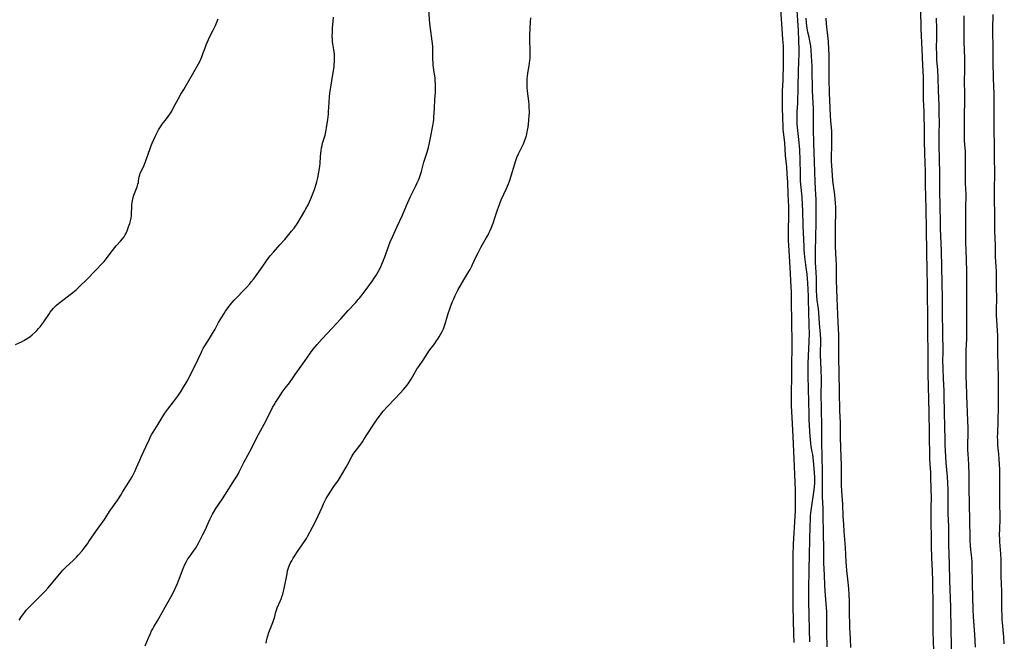
# Model space of a CAD drawing. Units: inches. Extents: x 2080935 to 2086416, y 222788 to 228248.
# Drawn here: x 2083479 to 2083763, y 224207 to 224387 of the extents above; entities that cross this region are included whole.
import ezdxf

# ---------------------------------------------------------------- set-up
doc = ezdxf.new("R2010")
doc.units = ezdxf.units.IN
doc.header["$MEASUREMENT"] = 0
doc.layers.add('c_15_T13S_R19E', color=202, linetype='Continuous')

msp = doc.modelspace()

# ---------------------------------------------------------------- linework, layer by layer
at = {"layer": 'c_15_T13S_R19E'}
for points in [[(2083514.99, 224205.65, 832), (2083515.92, 224207.99, 832), (2083516.48, 224209.27, 832), (2083516.84, 224209.99, 832), (2083517.15, 224210.58, 832), (2083517.48, 224211.15, 832), (2083518.56, 224212.93, 832), (2083519.02, 224213.73, 832), (2083520.76, 224216.88, 832), (2083522.49, 224219.92, 832), (2083523.07, 224221.03, 832), (2083523.65, 224222.22, 832), (2083524.3, 224223.68, 832), (2083524.93, 224225.24, 832), (2083525.97, 224228.05, 832), (2083526.46, 224229.17, 832), (2083526.89, 224230.05, 832), (2083527.33, 224230.83, 832), (2083527.75, 224231.46, 832), (2083529.12, 224233.3, 832), (2083529.51, 224233.86, 832), (2083529.93, 224234.52, 832), (2083530.42, 224235.38, 832), (2083531.69, 224237.83, 832), (2083532.52, 224239.52, 832), (2083532.94, 224240.44, 832), (2083533.68, 224242.17, 832), (2083533.97, 224242.82, 832), (2083534.46, 224243.79, 832), (2083534.72, 224244.24, 832), (2083535.45, 224245.42, 832), (2083537.34, 224248.21, 832), (2083538.01, 224249.23, 832), (2083540.84, 224253.7, 832), (2083541.35, 224254.51, 832), (2083541.83, 224255.33, 832), (2083542.21, 224256.03, 832), (2083543.65, 224258.87, 832), (2083545.7, 224262.79, 832), (2083547.32, 224265.96, 832), (2083549.38, 224269.8, 832), (2083551.39, 224273.75, 832), (2083551.82, 224274.58, 832), (2083552.28, 224275.4, 832), (2083552.68, 224276.07, 832), (2083553.79, 224277.79, 832), (2083554.62, 224279.03, 832), (2083555.45, 224280.15, 832), (2083556.69, 224281.76, 832), (2083557.63, 224283.03, 832), (2083558.4, 224284.13, 832), (2083560.06, 224286.58, 832), (2083561.7, 224288.84, 832), (2083562.77, 224290.37, 832), (2083563.57, 224291.45, 832), (2083564.73, 224292.87, 832), (2083566.12, 224294.46, 832), (2083567.57, 224296.01, 832), (2083571.6, 224300.25, 832), (2083573.73, 224302.63, 832), (2083575.79, 224304.87, 832), (2083576.58, 224305.8, 832), (2083576.95, 224306.25, 832), (2083578.02, 224307.62, 832), (2083579.65, 224309.78, 832), (2083580.7, 224311.2, 832), (2083581.23, 224311.98, 832), (2083581.67, 224312.65, 832), (2083582.08, 224313.35, 832), (2083582.48, 224314.06, 832), (2083583.09, 224315.26, 832), (2083583.45, 224316.06, 832), (2083583.75, 224316.76, 832), (2083584.31, 224318.19, 832), (2083585.14, 224320.55, 832), (2083585.58, 224321.73, 832), (2083585.97, 224322.7, 832), (2083586.58, 224324.13, 832), (2083587.8, 224326.8, 832), (2083589.4, 224330.26, 832), (2083590.55, 224333.02, 832), (2083590.92, 224333.87, 832), (2083591.74, 224335.62, 832), (2083593.29, 224338.74, 832), (2083593.67, 224339.56, 832), (2083594, 224340.33, 832), (2083594.31, 224341.1, 832), (2083594.52, 224341.68, 832), (2083594.71, 224342.27, 832), (2083594.88, 224342.88, 832), (2083595.27, 224344.44, 832), (2083595.58, 224345.59, 832), (2083596.51, 224348.48, 832), (2083596.88, 224349.79, 832), (2083597.22, 224351.19, 832), (2083597.43, 224352.16, 832), (2083598.19, 224356.09, 832), (2083598.36, 224357.21, 832), (2083598.43, 224357.93, 832), (2083598.48, 224358.57, 832), (2083598.61, 224361.12, 832), (2083598.79, 224363.82, 832), (2083598.9, 224365.63, 832), (2083598.95, 224367.39, 832), (2083598.94, 224368.23, 832), (2083598.89, 224369.06, 832), (2083598.81, 224369.87, 832), (2083598.45, 224372.23, 832), (2083598.3, 224373.61, 832), (2083598.24, 224374.45, 832), (2083598.22, 224375.16, 832), (2083598.22, 224377.62, 832), (2083598.21, 224378.17, 832), (2083598.16, 224379.15, 832), (2083598.02, 224380.6, 832), (2083597.5, 224384.21, 832), (2083597.35, 224385.66, 832), (2083596.97, 224390.85, 832)], [(2083698.7, 224389.85, 834), (2083699.16, 224384.16, 834), (2083699.35, 224381.17, 834), (2083699.46, 224379.24, 834), (2083699.51, 224377.58, 834), (2083699.52, 224376.3, 834), (2083699.5, 224373.26, 834), (2083699.43, 224370.26, 834), (2083699.4, 224369.17, 834), (2083699.25, 224366.16, 834), (2083699.19, 224363.84, 834), (2083699.2, 224361.73, 834), (2083699.29, 224357.97, 834), (2083699.37, 224356.3, 834), (2083699.45, 224355.13, 834), (2083699.84, 224351.15, 834), (2083700.12, 224347.52, 834), (2083700.42, 224344.19, 834), (2083700.58, 224342.16, 834), (2083700.73, 224339.76, 834), (2083700.86, 224336.17, 834), (2083701.01, 224332.78, 834), (2083701.08, 224331.05, 834), (2083701.08, 224330.19, 834), (2083701.06, 224329.34, 834), (2083700.96, 224326.56, 834), (2083700.95, 224324.71, 834), (2083700.99, 224322.95, 834), (2083701.13, 224319.99, 834), (2083701.42, 224315.12, 834), (2083701.73, 224309.52, 834), (2083701.8, 224308.04, 834), (2083701.85, 224306.16, 834), (2083701.95, 224298.65, 834), (2083702.04, 224294.16, 834), (2083702.05, 224292.69, 834), (2083702.04, 224291.17, 834), (2083701.92, 224287.73, 834), (2083701.87, 224285.16, 834), (2083701.83, 224277.25, 834), (2083701.85, 224275.09, 834), (2083701.97, 224271.7, 834), (2083702.26, 224266.24, 834), (2083702.66, 224257.52, 834), (2083702.93, 224250.62, 834), (2083702.98, 224248.47, 834), (2083702.97, 224246.16, 834), (2083702.94, 224244.61, 834), (2083702.88, 224243.17, 834), (2083702.42, 224235.11, 834), (2083702.38, 224234.16, 834), (2083702.33, 224232.68, 834), (2083702.3, 224229.05, 834), (2083702.33, 224217.06, 834), (2083702.47, 224209.11, 834), (2083702.55, 224206.6, 834)], [(2083703.38, 224390.76, 832), (2083703.69, 224386.52, 832), (2083703.85, 224383.62, 832), (2083703.96, 224380.76, 832), (2083704.01, 224378.16, 832), (2083704, 224376.28, 832), (2083703.98, 224375.17, 832), (2083703.73, 224367.71, 832), (2083703.7, 224366.17, 832), (2083703.67, 224363.69, 832), (2083703.62, 224362.63, 832), (2083703.47, 224360.15, 832), (2083703.42, 224359.04, 832), (2083703.41, 224357.78, 832), (2083703.43, 224357.18, 832), (2083703.46, 224356.62, 832), (2083703.55, 224355.57, 832), (2083704.06, 224351.26, 832), (2083704.15, 224350.13, 832), (2083704.2, 224349.21, 832), (2083704.31, 224346.13, 832), (2083704.37, 224342.3, 832), (2083704.4, 224341.12, 832), (2083704.45, 224340.2, 832), (2083704.52, 224339.11, 832), (2083704.88, 224335.54, 832), (2083705.04, 224333.15, 832), (2083705.1, 224331.65, 832), (2083705.22, 224327.17, 832), (2083705.35, 224323.22, 832), (2083705.43, 224321.17, 832), (2083705.5, 224320.21, 832), (2083705.58, 224319.19, 832), (2083705.69, 224318.2, 832), (2083706.1, 224315.14, 832), (2083706.31, 224313.2, 832), (2083706.5, 224310.68, 832), (2083706.71, 224306.78, 832), (2083706.75, 224305.53, 832), (2083706.81, 224302.47, 832), (2083706.97, 224298.21, 832), (2083707.01, 224296.08, 832), (2083706.97, 224293.82, 832), (2083706.67, 224287.34, 832), (2083706.64, 224285.16, 832), (2083706.65, 224283.63, 832), (2083706.88, 224272.64, 832), (2083706.93, 224270.71, 832), (2083706.98, 224269.69, 832), (2083707.12, 224267.47, 832), (2083707.29, 224265.34, 832), (2083707.4, 224264.29, 832), (2083707.55, 224263.31, 832), (2083707.84, 224261.77, 832), (2083707.97, 224261.01, 832), (2083708.07, 224260.16, 832), (2083708.23, 224258.16, 832), (2083708.49, 224255.71, 832), (2083708.56, 224254.46, 832), (2083708.57, 224253.8, 832), (2083708.56, 224252.83, 832), (2083708.49, 224251.57, 832), (2083708.31, 224250.12, 832), (2083707.62, 224245.52, 832), (2083707.43, 224244.1, 832), (2083707.34, 224243.14, 832), (2083707.27, 224242.06, 832), (2083707.21, 224240.43, 832), (2083707.16, 224236.16, 832), (2083707.05, 224232.28, 832), (2083706.89, 224227.58, 832), (2083706.8, 224222.16, 832), (2083706.81, 224220.64, 832), (2083706.84, 224218.58, 832), (2083707.06, 224210.41, 832), (2083707.14, 224206.85, 832)], [(2083739.24, 224389.6, 834), (2083739.33, 224384.17, 834), (2083739.58, 224378.17, 834), (2083739.84, 224373.6, 834), (2083739.96, 224370.26, 834), (2083739.99, 224368.8, 834), (2083740.04, 224363.66, 834), (2083740.17, 224360.26, 834), (2083740.19, 224359.16, 834), (2083740.24, 224355.24, 834), (2083740.32, 224351.22, 834), (2083740.33, 224348.48, 834), (2083740.49, 224344.96, 834), (2083740.53, 224343.21, 834), (2083740.59, 224339.05, 834), (2083740.76, 224332.07, 834), (2083740.82, 224326.07, 834), (2083740.93, 224319.66, 834), (2083741.06, 224314.46, 834), (2083741.15, 224309.95, 834), (2083741.17, 224306.17, 834), (2083741.23, 224302.31, 834), (2083741.24, 224295.66, 834), (2083741.32, 224291.16, 834), (2083741.36, 224284.21, 834), (2083741.4, 224280.65, 834), (2083741.61, 224273.16, 834), (2083741.71, 224267.16, 834), (2083741.85, 224259.81, 834), (2083741.92, 224258.18, 834), (2083742.08, 224255.84, 834), (2083742.15, 224254.58, 834), (2083742.24, 224250.98, 834), (2083742.27, 224248.62, 834), (2083742.24, 224245.55, 834), (2083742.24, 224243.77, 834), (2083742.32, 224234.71, 834), (2083742.41, 224231.17, 834), (2083742.59, 224227.39, 834), (2083742.69, 224224.48, 834), (2083742.74, 224222.17, 834), (2083742.75, 224219.17, 834), (2083742.83, 224216.15, 834), (2083742.8, 224209.48, 834), (2083742.84, 224207.17, 834), (2083742.95, 224204.16, 834)], [(2083477.47, 224292.83, 828), (2083479.24, 224293.63, 828), (2083479.86, 224293.95, 828), (2083480.35, 224294.24, 828), (2083480.83, 224294.55, 828), (2083481.57, 224295.08, 828), (2083482.25, 224295.62, 828), (2083483.13, 224296.4, 828), (2083483.64, 224296.9, 828), (2083484.13, 224297.43, 828), (2083484.6, 224297.98, 828), (2083485.15, 224298.68, 828), (2083485.86, 224299.68, 828), (2083487.07, 224301.51, 828), (2083487.54, 224302.19, 828), (2083487.99, 224302.78, 828), (2083488.39, 224303.25, 828), (2083488.75, 224303.63, 828), (2083489.3, 224304.17, 828), (2083489.89, 224304.69, 828), (2083490.39, 224305.11, 828), (2083491.5, 224305.98, 828), (2083493.33, 224307.28, 828), (2083494.08, 224307.85, 828), (2083494.55, 224308.24, 828), (2083495.01, 224308.65, 828), (2083496.08, 224309.65, 828), (2083498.01, 224311.57, 828), (2083500.67, 224314.36, 828), (2083502.46, 224316.13, 828), (2083503.1, 224316.82, 828), (2083503.83, 224317.71, 828), (2083505.14, 224319.52, 828), (2083505.62, 224320.15, 828), (2083506.11, 224320.76, 828), (2083506.7, 224321.43, 828), (2083507.88, 224322.71, 828), (2083508.42, 224323.35, 828), (2083508.9, 224324.01, 828), (2083509.2, 224324.5, 828), (2083509.39, 224324.86, 828), (2083509.77, 224325.69, 828), (2083510.09, 224326.54, 828), (2083510.29, 224327.12, 828), (2083510.51, 224327.83, 828), (2083510.72, 224328.59, 828), (2083510.91, 224329.38, 828), (2083511.03, 224330.16, 828), (2083511.07, 224330.85, 828), (2083511.08, 224332.47, 828), (2083511.12, 224333.18, 828), (2083511.19, 224333.82, 828), (2083511.3, 224334.45, 828), (2083511.52, 224335.34, 828), (2083511.73, 224336, 828), (2083512.65, 224338.46, 828), (2083512.88, 224339.22, 828), (2083513, 224339.71, 828), (2083513.09, 224340.19, 828), (2083513.28, 224341.31, 828), (2083513.43, 224341.94, 828), (2083513.54, 224342.26, 828), (2083513.83, 224342.95, 828), (2083514.45, 224344.22, 828), (2083514.98, 224345.43, 828), (2083515.27, 224346.19, 828), (2083516.38, 224349.51, 828), (2083516.6, 224350.11, 828), (2083517, 224351.1, 828), (2083517.45, 224352.12, 828), (2083518.03, 224353.33, 828), (2083518.43, 224354.11, 828), (2083518.85, 224354.88, 828), (2083519.2, 224355.48, 828), (2083519.57, 224356.05, 828), (2083519.91, 224356.53, 828), (2083521.14, 224358.11, 828), (2083521.62, 224358.77, 828), (2083522.08, 224359.44, 828), (2083522.67, 224360.36, 828), (2083523.21, 224361.33, 828), (2083524.52, 224363.77, 828), (2083525.33, 224365.25, 828), (2083526.12, 224366.62, 828), (2083528.39, 224370.39, 828), (2083530.75, 224374.66, 828), (2083531.11, 224375.4, 828), (2083531.37, 224376.01, 828), (2083531.68, 224376.85, 828), (2083532.32, 224378.67, 828), (2083532.73, 224379.75, 828), (2083532.96, 224380.3, 828), (2083533.41, 224381.3, 828), (2083534.66, 224383.72, 828), (2083534.95, 224384.33, 828), (2083535.27, 224385.08, 828), (2083536.05, 224387.03, 828)], [(2083478.56, 224213.09, 830), (2083479.24, 224214.15, 830), (2083479.57, 224214.62, 830), (2083480.17, 224215.43, 830), (2083480.6, 224215.96, 830), (2083481.07, 224216.5, 830), (2083481.99, 224217.47, 830), (2083483.04, 224218.53, 830), (2083485.25, 224220.67, 830), (2083486.05, 224221.49, 830), (2083486.81, 224222.35, 830), (2083488.82, 224224.76, 830), (2083490.7, 224226.95, 830), (2083491.21, 224227.52, 830), (2083491.97, 224228.3, 830), (2083494.23, 224230.43, 830), (2083495.08, 224231.3, 830), (2083495.6, 224231.88, 830), (2083496.71, 224233.17, 830), (2083497.61, 224234.29, 830), (2083498.25, 224235.15, 830), (2083498.73, 224235.83, 830), (2083500.89, 224239.01, 830), (2083502.44, 224241.11, 830), (2083503.23, 224242.21, 830), (2083504.89, 224244.77, 830), (2083506.84, 224247.63, 830), (2083507.89, 224249.22, 830), (2083508.45, 224250.09, 830), (2083510.74, 224253.8, 830), (2083511.19, 224254.57, 830), (2083511.62, 224255.35, 830), (2083512.02, 224256.14, 830), (2083512.5, 224257.23, 830), (2083513.42, 224259.41, 830), (2083513.92, 224260.56, 830), (2083515.29, 224263.46, 830), (2083516.21, 224265.49, 830), (2083516.55, 224266.21, 830), (2083516.93, 224266.93, 830), (2083517.26, 224267.49, 830), (2083518.72, 224269.81, 830), (2083519.88, 224271.73, 830), (2083520.67, 224272.97, 830), (2083521.52, 224274.14, 830), (2083523.13, 224276.22, 830), (2083524.61, 224278.2, 830), (2083525.38, 224279.32, 830), (2083526.1, 224280.48, 830), (2083526.84, 224281.75, 830), (2083527.28, 224282.55, 830), (2083528.88, 224285.72, 830), (2083530.03, 224287.94, 830), (2083530.32, 224288.56, 830), (2083531.22, 224290.63, 830), (2083531.37, 224290.94, 830), (2083531.79, 224291.71, 830), (2083532.24, 224292.46, 830), (2083533.59, 224294.56, 830), (2083534.49, 224296.02, 830), (2083535.21, 224297.28, 830), (2083536.23, 224299.17, 830), (2083536.68, 224299.97, 830), (2083537.12, 224300.71, 830), (2083537.79, 224301.77, 830), (2083538.23, 224302.44, 830), (2083539.01, 224303.56, 830), (2083539.68, 224304.44, 830), (2083540.01, 224304.84, 830), (2083540.73, 224305.66, 830), (2083544.18, 224309.25, 830), (2083545.22, 224310.39, 830), (2083545.67, 224310.92, 830), (2083546.44, 224311.86, 830), (2083547.4, 224313.15, 830), (2083548.37, 224314.52, 830), (2083549.87, 224316.71, 830), (2083550.79, 224317.98, 830), (2083551.17, 224318.46, 830), (2083552.07, 224319.52, 830), (2083553.96, 224321.63, 830), (2083555.36, 224323.22, 830), (2083556.18, 224324.18, 830), (2083557.33, 224325.59, 830), (2083558.03, 224326.52, 830), (2083558.89, 224327.77, 830), (2083560.21, 224329.86, 830), (2083561.15, 224331.45, 830), (2083561.48, 224332.04, 830), (2083562.08, 224333.22, 830), (2083562.5, 224334.13, 830), (2083563.07, 224335.45, 830), (2083563.39, 224336.25, 830), (2083563.92, 224337.67, 830), (2083564.43, 224339.19, 830), (2083564.63, 224339.91, 830), (2083564.82, 224340.63, 830), (2083565.01, 224341.47, 830), (2083565.15, 224342.18, 830), (2083565.32, 224343.19, 830), (2083565.48, 224344.44, 830), (2083565.55, 224345.15, 830), (2083565.69, 224347.2, 830), (2083565.77, 224348.11, 830), (2083565.88, 224348.94, 830), (2083566, 224349.67, 830), (2083566.15, 224350.39, 830), (2083566.3, 224351.03, 830), (2083566.99, 224353.39, 830), (2083567.22, 224354.29, 830), (2083567.45, 224355.48, 830), (2083567.79, 224357.91, 830), (2083567.97, 224359.45, 830), (2083568.04, 224360.18, 830), (2083568.13, 224361.37, 830), (2083568.31, 224364.42, 830), (2083568.4, 224365.51, 830), (2083568.46, 224366.12, 830), (2083568.73, 224367.82, 830), (2083569.19, 224370.34, 830), (2083569.47, 224371.98, 830), (2083569.62, 224373.19, 830), (2083569.68, 224373.88, 830), (2083569.72, 224374.57, 830), (2083569.73, 224375.15, 830), (2083569.73, 224375.76, 830), (2083569.69, 224376.66, 830), (2083569.61, 224377.56, 830), (2083569.54, 224378.06, 830), (2083569.27, 224379.79, 830), (2083569.17, 224380.5, 830), (2083569.11, 224381.22, 830), (2083569.08, 224381.91, 830), (2083569.11, 224383.26, 830), (2083569.18, 224384.4, 830), (2083569.33, 224386.2, 830), (2083569.47, 224387.49, 830)], [(2083549.98, 224206.47, 834), (2083550.08, 224207.15, 834), (2083550.23, 224207.85, 834), (2083550.43, 224208.54, 834), (2083550.75, 224209.5, 834), (2083551.89, 224212.41, 834), (2083552.19, 224213.27, 834), (2083552.35, 224213.81, 834), (2083552.81, 224215.51, 834), (2083552.96, 224215.97, 834), (2083553.2, 224216.63, 834), (2083554.11, 224218.75, 834), (2083554.37, 224219.41, 834), (2083554.52, 224219.84, 834), (2083554.76, 224220.63, 834), (2083554.96, 224221.44, 834), (2083555.14, 224222.22, 834), (2083556, 224226.52, 834), (2083556.18, 224227.32, 834), (2083556.37, 224227.98, 834), (2083556.55, 224228.49, 834), (2083556.76, 224229, 834), (2083557.05, 224229.65, 834), (2083557.37, 224230.29, 834), (2083557.76, 224231, 834), (2083558.32, 224231.9, 834), (2083558.87, 224232.71, 834), (2083560.8, 224235.49, 834), (2083561.25, 224236.17, 834), (2083561.6, 224236.73, 834), (2083561.92, 224237.3, 834), (2083563.34, 224240, 834), (2083564.44, 224242.02, 834), (2083565.04, 224243.28, 834), (2083566.14, 224245.79, 834), (2083566.57, 224246.72, 834), (2083566.96, 224247.51, 834), (2083567.36, 224248.29, 834), (2083567.77, 224249.02, 834), (2083568.47, 224250.14, 834), (2083569.52, 224251.71, 834), (2083570.86, 224253.63, 834), (2083571.87, 224255.22, 834), (2083573.13, 224257.33, 834), (2083573.63, 224258.25, 834), (2083574.74, 224260.4, 834), (2083575.02, 224260.87, 834), (2083575.34, 224261.38, 834), (2083575.71, 224261.91, 834), (2083577.12, 224263.73, 834), (2083577.81, 224264.68, 834), (2083578.24, 224265.33, 834), (2083580.53, 224268.96, 834), (2083581.27, 224270.08, 834), (2083582.05, 224271.2, 834), (2083583, 224272.49, 834), (2083583.41, 224273.02, 834), (2083583.94, 224273.67, 834), (2083584.97, 224274.82, 834), (2083587.41, 224277.33, 834), (2083588.73, 224278.73, 834), (2083589.71, 224279.84, 834), (2083590.28, 224280.53, 834), (2083591.01, 224281.46, 834), (2083591.35, 224281.92, 834), (2083591.94, 224282.82, 834), (2083593.17, 224284.99, 834), (2083593.69, 224285.84, 834), (2083594.1, 224286.47, 834), (2083595.34, 224288.29, 834), (2083596.7, 224290.41, 834), (2083597.05, 224290.9, 834), (2083598.73, 224293.13, 834), (2083599.24, 224293.84, 834), (2083599.53, 224294.26, 834), (2083600.04, 224295.06, 834), (2083600.53, 224295.9, 834), (2083600.9, 224296.62, 834), (2083601.23, 224297.36, 834), (2083601.43, 224297.89, 834), (2083601.71, 224298.76, 834), (2083602.42, 224301.14, 834), (2083602.62, 224301.78, 834), (2083603.09, 224303.14, 834), (2083603.42, 224304.04, 834), (2083603.98, 224305.46, 834), (2083604.24, 224306.05, 834), (2083604.67, 224306.97, 834), (2083605.45, 224308.52, 834), (2083606.47, 224310.38, 834), (2083607.44, 224312.05, 834), (2083608.61, 224313.96, 834), (2083608.93, 224314.51, 834), (2083609.37, 224315.33, 834), (2083609.68, 224315.96, 834), (2083610.66, 224318.08, 834), (2083611.27, 224319.35, 834), (2083612.17, 224321.04, 834), (2083613.74, 224323.74, 834), (2083614.07, 224324.35, 834), (2083614.42, 224325.05, 834), (2083614.74, 224325.77, 834), (2083615.05, 224326.49, 834), (2083615.61, 224327.96, 834), (2083616.11, 224329.45, 834), (2083616.87, 224331.79, 834), (2083617.14, 224332.56, 834), (2083617.42, 224333.32, 834), (2083617.97, 224334.62, 834), (2083619.52, 224337.98, 834), (2083619.81, 224338.64, 834), (2083620.08, 224339.3, 834), (2083620.37, 224340.07, 834), (2083620.87, 224341.64, 834), (2083621.87, 224345.08, 834), (2083622.09, 224345.74, 834), (2083622.51, 224346.89, 834), (2083622.98, 224348.01, 834), (2083623.21, 224348.52, 834), (2083624.37, 224350.86, 834), (2083624.58, 224351.35, 834), (2083624.79, 224351.89, 834), (2083624.98, 224352.43, 834), (2083625.24, 224353.29, 834), (2083625.47, 224354.23, 834), (2083625.59, 224354.83, 834), (2083625.73, 224355.68, 834), (2083625.84, 224356.54, 834), (2083625.97, 224357.68, 834), (2083626.08, 224359.04, 834), (2083626.11, 224359.73, 834), (2083626.12, 224360.26, 834), (2083626.08, 224361.39, 834), (2083626.03, 224362.06, 834), (2083625.92, 224363.16, 834), (2083625.59, 224366.14, 834), (2083625.49, 224367.29, 834), (2083625.43, 224368.48, 834), (2083625.44, 224369.13, 834), (2083625.48, 224369.75, 834), (2083625.55, 224370.36, 834), (2083625.69, 224371.35, 834), (2083626.05, 224373.4, 834), (2083626.17, 224374.19, 834), (2083626.26, 224374.97, 834), (2083626.31, 224375.51, 834), (2083626.35, 224376.34, 834), (2083626.36, 224377.18, 834), (2083626.34, 224378.15, 834), (2083626.24, 224380.7, 834), (2083626.24, 224381.62, 834), (2083626.26, 224382.31, 834), (2083626.42, 224386.21, 834), (2083626.48, 224387.33, 834)], [(2083712.21, 224205.39, 832), (2083712.11, 224209.49, 832), (2083712.11, 224210.82, 832), (2083712.15, 224213.17, 832), (2083712.14, 224214.3, 832), (2083712.11, 224215.57, 832), (2083711.98, 224217.8, 832), (2083711.66, 224221.54, 832), (2083711.54, 224223.21, 832), (2083711.41, 224226.15, 832), (2083711.29, 224229.7, 832), (2083711.22, 224232.66, 832), (2083711.16, 224239.35, 832), (2083711.11, 224242.45, 832), (2083711.04, 224245.46, 832), (2083710.9, 224248.79, 832), (2083710.86, 224250.27, 832), (2083710.86, 224255.7, 832), (2083710.78, 224260.73, 832), (2083710.69, 224264.17, 832), (2083710.69, 224267.52, 832), (2083710.67, 224269.08, 832), (2083710.55, 224274.15, 832), (2083710.52, 224278.78, 832), (2083710.56, 224281.89, 832), (2083710.55, 224283.31, 832), (2083710.5, 224285.01, 832), (2083710.35, 224288.17, 832), (2083710.32, 224289.26, 832), (2083710.33, 224290.88, 832), (2083710.38, 224293.25, 832), (2083710.37, 224294.33, 832), (2083710.3, 224295.83, 832), (2083710.04, 224298.94, 832), (2083709.83, 224302.04, 832), (2083709.72, 224303.1, 832), (2083709.37, 224305.62, 832), (2083709.25, 224306.87, 832), (2083709.18, 224308.47, 832), (2083709.16, 224311.12, 832), (2083709.13, 224312.14, 832), (2083708.91, 224315.18, 832), (2083708.85, 224316.47, 832), (2083708.83, 224317.5, 832), (2083708.82, 224318.85, 832), (2083708.97, 224324.85, 832), (2083709.01, 224327.16, 832), (2083709.04, 224332.48, 832), (2083709.03, 224334.85, 832), (2083708.99, 224336.15, 832), (2083708.79, 224339.83, 832), (2083708.53, 224345.7, 832), (2083708.37, 224351.17, 832), (2083708.28, 224355, 832), (2083708.25, 224357.16, 832), (2083708.25, 224360.16, 832), (2083708.23, 224361.13, 832), (2083707.99, 224366.18, 832), (2083707.96, 224367.28, 832), (2083707.92, 224371.61, 832), (2083707.88, 224373.39, 832), (2083707.81, 224374.75, 832), (2083707.72, 224376.32, 832), (2083707.6, 224377.87, 832), (2083707.46, 224379.2, 832), (2083707.35, 224380.03, 832), (2083707.16, 224381.14, 832), (2083707.02, 224381.74, 832), (2083706.65, 224383.19, 832), (2083706.53, 224383.74, 832), (2083706.43, 224384.3, 832), (2083706.34, 224384.96, 832), (2083706.25, 224385.86, 832), (2083706.18, 224387.19, 832)], [(2083719.05, 224205.23, 834), (2083718.93, 224207.66, 834), (2083718.85, 224209.57, 834), (2083718.81, 224210.82, 834), (2083718.73, 224216.16, 834), (2083718.65, 224218.44, 834), (2083718.55, 224220.64, 834), (2083718.45, 224222.16, 834), (2083718.29, 224224.11, 834), (2083717.94, 224227.47, 834), (2083717.83, 224228.8, 834), (2083717.76, 224229.91, 834), (2083717.55, 224234.15, 834), (2083717.46, 224235.3, 834), (2083717.17, 224238.75, 834), (2083717.01, 224240.75, 834), (2083716.87, 224243.16, 834), (2083716.75, 224246.63, 834), (2083716.51, 224250.36, 834), (2083716.42, 224252.17, 834), (2083716.37, 224254.17, 834), (2083716.34, 224258.14, 834), (2083716.3, 224260.11, 834), (2083716.11, 224265.99, 834), (2083716.06, 224270.16, 834), (2083715.93, 224273.72, 834), (2083715.81, 224279.17, 834), (2083715.73, 224284.61, 834), (2083715.59, 224289.1, 834), (2083715.57, 224291.16, 834), (2083715.61, 224294.17, 834), (2083715.59, 224295.58, 834), (2083715.44, 224299.21, 834), (2083715.09, 224306.17, 834), (2083714.95, 224311.43, 834), (2083714.89, 224315.9, 834), (2083714.83, 224317.43, 834), (2083714.66, 224321.17, 834), (2083714.6, 224323.06, 834), (2083714.59, 224325.25, 834), (2083714.62, 224327.16, 834), (2083714.71, 224330.87, 834), (2083714.71, 224332.43, 834), (2083714.65, 224333.83, 834), (2083714.56, 224334.86, 834), (2083714.4, 224336.15, 834), (2083714.02, 224338.8, 834), (2083713.86, 224340.28, 834), (2083713.64, 224343.17, 834), (2083713.55, 224344.56, 834), (2083713.51, 224345.87, 834), (2083713.5, 224347.3, 834), (2083713.54, 224350.15, 834), (2083713.6, 224352.79, 834), (2083713.61, 224353.59, 834), (2083713.56, 224354.64, 834), (2083713.31, 224357.45, 834), (2083713.19, 224359.05, 834), (2083713.08, 224361.25, 834), (2083712.9, 224365.64, 834), (2083712.87, 224366.78, 834), (2083712.84, 224368.53, 834), (2083712.84, 224372.72, 834), (2083712.83, 224374.61, 834), (2083712.79, 224376.66, 834), (2083712.73, 224378.16, 834), (2083712.58, 224380.42, 834), (2083712.04, 224385.6, 834), (2083711.91, 224387.17, 834)], [(2083743.8, 224387.17, 832), (2083743.81, 224384.17, 832), (2083743.84, 224381.73, 832), (2083743.8, 224378.4, 832), (2083743.81, 224377.13, 832), (2083743.89, 224375.17, 832), (2083744.09, 224372.16, 832), (2083744.21, 224370.04, 832), (2083744.33, 224366.17, 832), (2083744.49, 224362.07, 832), (2083744.56, 224359.56, 832), (2083744.58, 224357.17, 832), (2083744.55, 224353.62, 832), (2083744.55, 224349.22, 832), (2083744.58, 224347.6, 832), (2083744.66, 224345.16, 832), (2083744.7, 224343.52, 832), (2083744.71, 224337.4, 832), (2083744.74, 224336.17, 832), (2083744.82, 224333.86, 832), (2083744.86, 224332.42, 832), (2083744.87, 224328.59, 832), (2083744.91, 224326.42, 832), (2083745.16, 224319.94, 832), (2083745.26, 224315.17, 832), (2083745.39, 224310.67, 832), (2083745.44, 224306.17, 832), (2083745.51, 224303.16, 832), (2083745.59, 224295.03, 832), (2083745.64, 224291.82, 832), (2083745.64, 224290.51, 832), (2083745.61, 224288.16, 832), (2083745.64, 224285.96, 832), (2083745.74, 224282.92, 832), (2083745.93, 224279.52, 832), (2083745.99, 224278.07, 832), (2083746.09, 224273.17, 832), (2083746.21, 224269.09, 832), (2083746.25, 224265.34, 832), (2083746.28, 224263.88, 832), (2083746.57, 224258.63, 832), (2083746.92, 224254.52, 832), (2083747.01, 224252.79, 832), (2083747.08, 224250.71, 832), (2083747.12, 224248.4, 832), (2083747.15, 224243.81, 832), (2083747.28, 224240.16, 832), (2083747.33, 224235, 832), (2083747.5, 224229.32, 832), (2083747.59, 224224.59, 832), (2083747.85, 224216.88, 832), (2083747.97, 224210.16, 832), (2083748.17, 224201.79, 832)], [(2083755.14, 224205.24, 832), (2083755.06, 224207.16, 832), (2083754.95, 224208.97, 832), (2083754.57, 224214.06, 832), (2083754.45, 224216.17, 832), (2083754.25, 224223.37, 832), (2083754.23, 224225.16, 832), (2083754.21, 224227.59, 832), (2083754.18, 224228.71, 832), (2083754.12, 224230, 832), (2083754.03, 224231.14, 832), (2083753.8, 224233.44, 832), (2083753.69, 224234.73, 832), (2083753.61, 224236.06, 832), (2083753.57, 224237.17, 832), (2083753.26, 224251.37, 832), (2083753.25, 224256.06, 832), (2083753.23, 224257.17, 832), (2083753.19, 224258.14, 832), (2083752.99, 224261.19, 832), (2083752.95, 224262.26, 832), (2083752.94, 224263.77, 832), (2083753.03, 224267.17, 832), (2083753.01, 224268.73, 832), (2083752.95, 224270.72, 832), (2083752.66, 224278.06, 832), (2083752.49, 224281.72, 832), (2083752.43, 224283.19, 832), (2083752.39, 224286.16, 832), (2083752.39, 224289.15, 832), (2083752.44, 224291.15, 832), (2083752.59, 224294.48, 832), (2083752.62, 224296.14, 832), (2083752.67, 224300.44, 832), (2083752.67, 224303.16, 832), (2083752.62, 224308.16, 832), (2083752.66, 224312.17, 832), (2083752.62, 224314.17, 832), (2083752.42, 224320.1, 832), (2083752.38, 224322.22, 832), (2083752.35, 224326.15, 832), (2083752.3, 224328.98, 832), (2083752.3, 224330.46, 832), (2083752.38, 224333.25, 832), (2083752.4, 224335.11, 832), (2083752.39, 224336.28, 832), (2083752.28, 224339.38, 832), (2083752.23, 224341.91, 832), (2083752.24, 224347.1, 832), (2083752.19, 224348.6, 832), (2083752.04, 224350.65, 832), (2083751.99, 224351.78, 832), (2083751.95, 224353.7, 832), (2083751.92, 224357.17, 832), (2083752, 224365.09, 832), (2083751.96, 224369.16, 832), (2083752.05, 224372.03, 832), (2083752.06, 224373.16, 832), (2083752.01, 224375.54, 832), (2083751.82, 224380.34, 832), (2083751.82, 224381.9, 832), (2083751.89, 224384.43, 832), (2083751.82, 224387.84, 832)], [(2083763.46, 224206.28, 834), (2083763.32, 224208.21, 834), (2083762.94, 224212.44, 834), (2083762.88, 224213.18, 834), (2083762.82, 224214.47, 834), (2083762.78, 224216.17, 834), (2083762.7, 224221.48, 834), (2083762.58, 224225.72, 834), (2083762.51, 224230.54, 834), (2083762.42, 224232.31, 834), (2083762.18, 224235.74, 834), (2083762.14, 224236.58, 834), (2083762.11, 224237.69, 834), (2083762.13, 224239.52, 834), (2083762.22, 224242.22, 834), (2083762.23, 224243.16, 834), (2083762.16, 224246.8, 834), (2083762.17, 224253.66, 834), (2083762.14, 224256.65, 834), (2083762.09, 224258.16, 834), (2083762, 224259.72, 834), (2083761.88, 224261.14, 834), (2083761.62, 224263.73, 834), (2083761.55, 224265.2, 834), (2083761.53, 224266.15, 834), (2083761.55, 224267.09, 834), (2083761.72, 224270.64, 834), (2083761.81, 224274.93, 834), (2083761.81, 224276.69, 834), (2083761.76, 224279.34, 834), (2083761.77, 224282.17, 834), (2083761.75, 224283.39, 834), (2083761.55, 224290.35, 834), (2083761.55, 224291.74, 834), (2083761.58, 224294.17, 834), (2083761.57, 224295.32, 834), (2083761.5, 224296.92, 834), (2083761.31, 224299.91, 834), (2083761.25, 224301.28, 834), (2083761.24, 224302.85, 834), (2083761.29, 224306.16, 834), (2083761.21, 224309.53, 834), (2083761.19, 224312.33, 834), (2083761.16, 224314.13, 834), (2083761.12, 224315.3, 834), (2083760.96, 224318.17, 834), (2083760.89, 224321.58, 834), (2083760.76, 224325.63, 834), (2083760.73, 224327.16, 834), (2083760.73, 224330.76, 834), (2083760.67, 224334.64, 834), (2083760.66, 224336.97, 834), (2083760.66, 224338.35, 834), (2083760.72, 224341.58, 834), (2083760.73, 224342.72, 834), (2083760.65, 224346.65, 834), (2083760.6, 224351.16, 834), (2083760.53, 224354.17, 834), (2083760.51, 224355.67, 834), (2083760.51, 224357.16, 834), (2083760.56, 224361.7, 834), (2083760.56, 224363.16, 834), (2083760.52, 224365.34, 834), (2083760.34, 224369.72, 834), (2083760.2, 224374.56, 834), (2083760.19, 224375.79, 834), (2083760.2, 224379.27, 834), (2083760.14, 224382.8, 834), (2083760.13, 224384.16, 834), (2083760.22, 224388.28, 834)]]:
    msp.add_polyline3d(points, dxfattribs=at)

doc.saveas('drawing.dxf')
